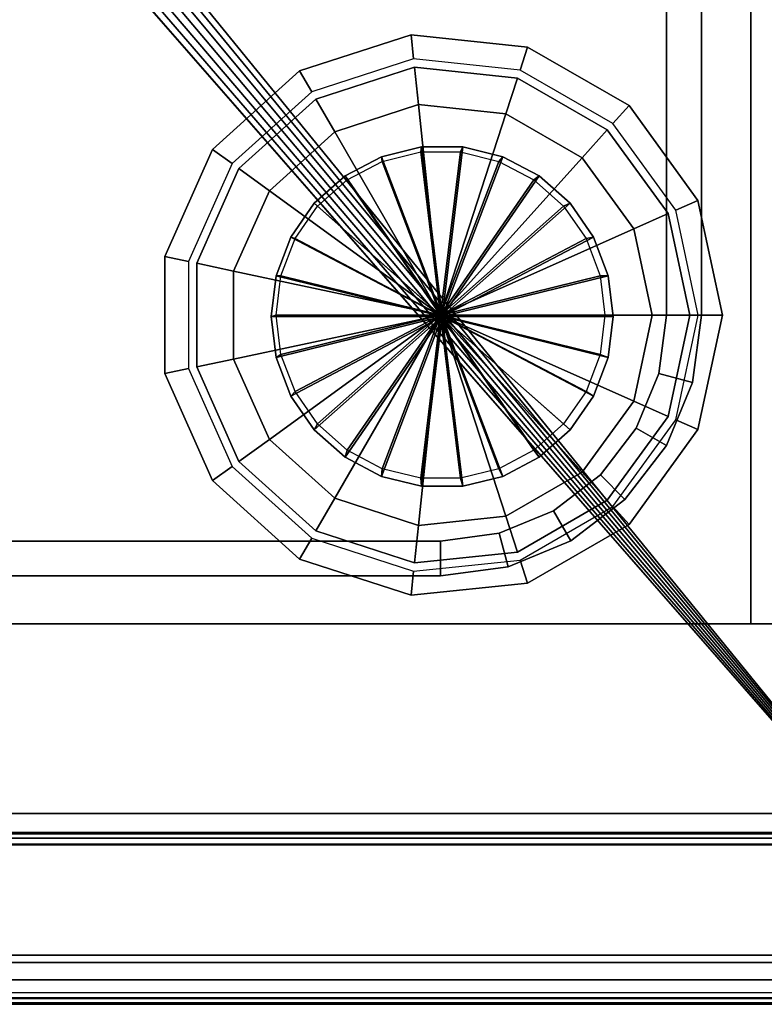
# Model space of a CAD drawing. Units: inches. Extents: x 0 to 44.6, y -28.1 to 0.
# Drawn here: x 40.1 to 42.6, y -28.1 to -24.7 of the extents above; entities that cross this region are included whole.
import ezdxf

# ---------------------------------------------------------------- set-up
doc = ezdxf.new("R2010")
doc.units = ezdxf.units.IN
doc.header["$MEASUREMENT"] = 0
for name, color, linetype in [('TABLE-BASE-METAL', 6, 'Continuous'), ('TABLE-GLIDE', 6, 'Continuous'), ('TABLE-LEGBASE-METAL', 6, 'Continuous'), ('TABLE-LEGLOWER-METAL', 6, 'Continuous'), ('TABLE-LEGMIDDLE-METAL', 6, 'Continuous'), ('TABLE-LEGUPPER-WOOD', 6, 'Continuous'), ('TABLE-POWERBOX', 6, 'Continuous'), ('TABLE-TOP-LEATHER', 6, 'Continuous')]:
    doc.layers.add(name, color=color, linetype=linetype)

msp = doc.modelspace()

# ---------------------------------------------------------------- linework, layer by layer
at = {"layer": 'TABLE-BASE-METAL'}
for points in [[(42.5596, -1.292, 26.1577), (43.3096, -1.292, 26.1577), (43.3096, -26.792, 26.1577), (42.5596, -26.792, 26.1577)], [(42.5596, -26.792, 28.5327), (43.3096, -26.792, 28.5327), (43.3096, -1.292, 28.5327), (42.5596, -1.292, 28.5327)], [(42.5596, -1.292, 28.5327), (42.5596, -1.292, 26.1577), (42.5596, -26.792, 26.1577), (42.5596, -26.792, 28.5327)], [(35.6653, -26.792, 27.9927), (34.251, -26.792, 27.9927), (42.5596, -18.4835, 27.9927), (42.5596, -19.8977, 27.9927)], [(42.5596, -18.4835, 28.5327), (42.5596, -18.4835, 27.9927), (34.251, -26.792, 27.9927), (34.251, -26.792, 28.5327)], [(34.251, -26.792, 28.5327), (35.6653, -26.792, 28.5327), (42.5596, -19.8977, 28.5327), (42.5596, -18.4835, 28.5327)], [(35.6653, -26.792, 28.5327), (35.6653, -26.792, 27.9927), (42.5596, -19.8977, 27.9927), (42.5596, -19.8977, 28.5327)], [(43.3096, -26.792, 26.1577), (43.3096, -27.542, 26.1577), (1.3096, -27.542, 26.1577), (1.3096, -26.792, 26.1577)], [(43.3096, -27.942, 28.5327), (43.3096, -26.792, 28.5327), (1.3096, -26.792, 28.5327), (1.3096, -27.942, 28.5327)], [(42.5596, -26.792, 28.5327), (42.5596, -26.792, 26.1577), (2.0596, -26.792, 26.1577), (2.0596, -26.792, 28.5327)], [(1.3096, -27.942, 25.7827), (1.3096, -27.542, 25.7827), (43.3096, -27.542, 25.7827), (43.3096, -27.942, 25.7827)], [(1.3096, -27.942, 25.7827), (1.3096, -27.542, 25.7827), (43.3096, -27.542, 25.7827), (43.3096, -27.942, 25.7827)], [(43.3096, -27.542, 26.1577), (43.3096, -27.542, 25.7827), (1.3096, -27.542, 25.7827), (1.3096, -27.542, 26.1577)], [(1.3096, -27.942, 28.5327), (1.3096, -27.942, 25.7827), (43.3096, -27.942, 25.7827), (43.3096, -27.942, 28.5327)]]:
    msp.add_3dface(points, dxfattribs=at)
at = {"layer": 'TABLE-GLIDE'}
for points in [[(41.438, -25.1886, 0), (41.4407, -25.1717, 0.4293), (41.3048, -25.2052, 0.4293), (41.3074, -25.2209, 0)], [(41.4407, -25.1717, 0.4293), (41.5107, -25.7482, 0.4293), (41.3048, -25.2052, 0.4293)], [(41.5726, -25.1886, 0), (41.5807, -25.1717, 0.4293), (41.4407, -25.1717, 0.4293), (41.438, -25.1886, 0)], [(41.5807, -25.1717, 0.4293), (41.5107, -25.7482, 0.4293), (41.4407, -25.1717, 0.4293)], [(41.7166, -25.2052, 0.4293), (41.5107, -25.7482, 0.4293), (41.5807, -25.1717, 0.4293)], [(41.7032, -25.2209, 0), (41.7166, -25.2052, 0.4293), (41.5807, -25.1717, 0.4293), (41.5726, -25.1886, 0)], [(41.3074, -25.2209, 0), (41.3048, -25.2052, 0.4293), (41.1808, -25.2703, 0.4293), (41.1882, -25.2834, 0)], [(41.3048, -25.2052, 0.4293), (41.5107, -25.7482, 0.4293), (41.1808, -25.2703, 0.4293)], [(41.438, -25.1886, 0), (41.5053, -25.7428, 0), (41.3074, -25.2209, 0)], [(41.5726, -25.1886, 0), (41.5053, -25.7428, 0), (41.438, -25.1886, 0)], [(41.7032, -25.2209, 0), (41.5053, -25.7428, 0), (41.5726, -25.1886, 0)], [(41.8405, -25.2703, 0.4293), (41.5107, -25.7482, 0.4293), (41.7166, -25.2052, 0.4293)], [(41.8224, -25.2834, 0), (41.8405, -25.2703, 0.4293), (41.7166, -25.2052, 0.4293), (41.7032, -25.2209, 0)], [(41.3074, -25.2209, 0), (41.5053, -25.7428, 0), (41.1882, -25.2834, 0)], [(41.8224, -25.2834, 0), (41.5053, -25.7428, 0), (41.7032, -25.2209, 0)], [(41.1882, -25.2834, 0), (41.1808, -25.2703, 0.4293), (41.076, -25.3631, 0.4293), (41.0875, -25.3726, 0)], [(41.1808, -25.2703, 0.4293), (41.5107, -25.7482, 0.4293), (41.076, -25.3631, 0.4293)], [(41.9453, -25.3631, 0.4293), (41.5107, -25.7482, 0.4293), (41.8405, -25.2703, 0.4293)], [(41.9231, -25.3726, 0), (41.9453, -25.3631, 0.4293), (41.8405, -25.2703, 0.4293), (41.8224, -25.2834, 0)], [(41.1882, -25.2834, 0), (41.5053, -25.7428, 0), (41.0875, -25.3726, 0)], [(41.9231, -25.3726, 0), (41.5053, -25.7428, 0), (41.8224, -25.2834, 0)], [(41.0875, -25.3726, 0), (41.076, -25.3631, 0.4293), (40.9965, -25.4783, 0.4293), (41.011, -25.4834, 0)], [(41.076, -25.3631, 0.4293), (41.5107, -25.7482, 0.4293), (40.9965, -25.4783, 0.4293)], [(41.0875, -25.3726, 0), (41.5053, -25.7428, 0), (41.011, -25.4834, 0)], [(41.9996, -25.4834, 0), (41.5053, -25.7428, 0), (41.9231, -25.3726, 0)], [(42.0248, -25.4783, 0.4293), (41.5107, -25.7482, 0.4293), (41.9453, -25.3631, 0.4293)], [(41.9996, -25.4834, 0), (42.0248, -25.4783, 0.4293), (41.9453, -25.3631, 0.4293), (41.9231, -25.3726, 0)], [(41.011, -25.4834, 0), (40.9965, -25.4783, 0.4293), (40.9469, -25.6092, 0.4293), (40.9633, -25.6092, 0)], [(40.9965, -25.4783, 0.4293), (41.5107, -25.7482, 0.4293), (40.9469, -25.6092, 0.4293)], [(41.011, -25.4834, 0), (41.5053, -25.7428, 0), (40.9633, -25.6092, 0)], [(42.0473, -25.6092, 0), (41.5053, -25.7428, 0), (41.9996, -25.4834, 0)], [(42.0745, -25.6092, 0.4293), (41.5107, -25.7482, 0.4293), (42.0248, -25.4783, 0.4293)], [(42.0473, -25.6092, 0), (42.0745, -25.6092, 0.4293), (42.0248, -25.4783, 0.4293), (41.9996, -25.4834, 0)], [(40.9633, -25.6092, 0), (40.9469, -25.6092, 0.4293), (40.93, -25.7482, 0.4293), (40.9471, -25.7428, 0)], [(40.9469, -25.6092, 0.4293), (41.5107, -25.7482, 0.4293), (40.93, -25.7482, 0.4293)], [(40.9633, -25.6092, 0), (41.5053, -25.7428, 0), (40.9471, -25.7428, 0)], [(42.0635, -25.7428, 0), (41.5053, -25.7428, 0), (42.0473, -25.6092, 0)], [(42.0913, -25.7482, 0.4293), (41.5107, -25.7482, 0.4293), (42.0745, -25.6092, 0.4293)], [(42.0635, -25.7428, 0), (42.0913, -25.7482, 0.4293), (42.0745, -25.6092, 0.4293), (42.0473, -25.6092, 0)], [(40.9471, -25.7428, 0), (40.93, -25.7482, 0.4293), (40.9469, -25.8871, 0.4293), (40.9633, -25.8764, 0)], [(40.93, -25.7482, 0.4293), (41.5107, -25.7482, 0.4293), (40.9469, -25.8871, 0.4293)], [(40.9469, -25.8871, 0.4293), (41.5107, -25.7482, 0.4293), (40.9965, -26.018, 0.4293)], [(40.9471, -25.7428, 0), (41.5053, -25.7428, 0), (40.9633, -25.8764, 0)], [(40.9633, -25.8764, 0), (41.5053, -25.7428, 0), (41.011, -26.0022, 0)], [(40.9965, -26.018, 0.4293), (41.5107, -25.7482, 0.4293), (41.076, -26.1332, 0.4293)], [(41.011, -26.0022, 0), (41.5053, -25.7428, 0), (41.0875, -26.1129, 0)], [(41.076, -26.1332, 0.4293), (41.5107, -25.7482, 0.4293), (41.1808, -26.226, 0.4293)], [(41.0875, -26.1129, 0), (41.5053, -25.7428, 0), (41.1882, -26.2022, 0)], [(41.1808, -26.226, 0.4293), (41.5107, -25.7482, 0.4293), (41.3048, -26.2911, 0.4293)], [(41.1882, -26.2022, 0), (41.5053, -25.7428, 0), (41.3074, -26.2647, 0)], [(41.3048, -26.2911, 0.4293), (41.5107, -25.7482, 0.4293), (41.4407, -26.3246, 0.4293)], [(41.3074, -26.2647, 0), (41.5053, -25.7428, 0), (41.438, -26.2969, 0)], [(41.438, -26.2969, 0), (41.5053, -25.7428, 0), (41.5726, -26.2969, 0)], [(41.4407, -26.3246, 0.4293), (41.5107, -25.7482, 0.4293), (41.5807, -26.3246, 0.4293)], [(41.5726, -26.2969, 0), (41.5053, -25.7428, 0), (41.7032, -26.2647, 0)], [(41.7032, -26.2647, 0), (41.5053, -25.7428, 0), (41.8224, -26.2022, 0)], [(41.8224, -26.2022, 0), (41.5053, -25.7428, 0), (41.9231, -26.1129, 0)], [(41.9231, -26.1129, 0), (41.5053, -25.7428, 0), (41.9996, -26.0022, 0)], [(41.9996, -26.0022, 0), (41.5053, -25.7428, 0), (42.0473, -25.8764, 0)], [(42.0473, -25.8764, 0), (41.5053, -25.7428, 0), (42.0635, -25.7428, 0)], [(41.5807, -26.3246, 0.4293), (41.5107, -25.7482, 0.4293), (41.7166, -26.2911, 0.4293)], [(41.7166, -26.2911, 0.4293), (41.5107, -25.7482, 0.4293), (41.8405, -26.226, 0.4293)], [(41.8405, -26.226, 0.4293), (41.5107, -25.7482, 0.4293), (41.9453, -26.1332, 0.4293)], [(41.9453, -26.1332, 0.4293), (41.5107, -25.7482, 0.4293), (42.0248, -26.018, 0.4293)], [(42.0248, -26.018, 0.4293), (41.5107, -25.7482, 0.4293), (42.0745, -25.8871, 0.4293)], [(42.0745, -25.8871, 0.4293), (41.5107, -25.7482, 0.4293), (42.0913, -25.7482, 0.4293)], [(42.0473, -25.8764, 0), (42.0745, -25.8871, 0.4293), (42.0913, -25.7482, 0.4293), (42.0635, -25.7428, 0)], [(40.9633, -25.8764, 0), (40.9469, -25.8871, 0.4293), (40.9965, -26.018, 0.4293), (41.011, -26.0022, 0)], [(41.9996, -26.0022, 0), (42.0248, -26.018, 0.4293), (42.0745, -25.8871, 0.4293), (42.0473, -25.8764, 0)], [(41.011, -26.0022, 0), (40.9965, -26.018, 0.4293), (41.076, -26.1332, 0.4293), (41.0875, -26.1129, 0)], [(41.9231, -26.1129, 0), (41.9453, -26.1332, 0.4293), (42.0248, -26.018, 0.4293), (41.9996, -26.0022, 0)], [(41.0875, -26.1129, 0), (41.076, -26.1332, 0.4293), (41.1808, -26.226, 0.4293), (41.1882, -26.2022, 0)], [(41.8224, -26.2022, 0), (41.8405, -26.226, 0.4293), (41.9453, -26.1332, 0.4293), (41.9231, -26.1129, 0)], [(41.1882, -26.2022, 0), (41.1808, -26.226, 0.4293), (41.3048, -26.2911, 0.4293), (41.3074, -26.2647, 0)], [(41.7032, -26.2647, 0), (41.7166, -26.2911, 0.4293), (41.8405, -26.226, 0.4293), (41.8224, -26.2022, 0)], [(41.3074, -26.2647, 0), (41.3048, -26.2911, 0.4293), (41.4407, -26.3246, 0.4293), (41.438, -26.2969, 0)], [(41.5726, -26.2969, 0), (41.5807, -26.3246, 0.4293), (41.7166, -26.2911, 0.4293), (41.7032, -26.2647, 0)], [(41.438, -26.2969, 0), (41.4407, -26.3246, 0.4293), (41.5807, -26.3246, 0.4293), (41.5726, -26.2969, 0)]]:
    msp.add_3dface(points, dxfattribs=at)
at = {"layer": 'TABLE-LEGBASE-METAL'}
for points, invisible_edges in [([(41.9777, -20.1522, 26.1577), (43.1406, -27.378, 26.1577), (41.502, -20.1709, 26.1577)], 3), ([(41.9777, -20.1522, 26.0199), (43.1406, -27.378, 26.0199), (41.502, -20.1709, 26.0199)], 3), ([(43.1406, -27.378, 26.1577), (43.0014, -20.1522, 26.1577), (41.9777, -20.1522, 26.1577), (43.1406, -27.378, 26.1577)], 5), ([(43.1406, -27.378, 26.0199), (41.9777, -20.1522, 26.0199), (43.0014, -20.1522, 26.0199), (43.1406, -27.378, 26.0199)], 5), ([(41.502, -20.1709, 26.1577), (43.1406, -27.378, 26.1577), (41.0293, -20.2269, 26.1577)], 3), ([(41.502, -20.1709, 26.0199), (43.1406, -27.378, 26.0199), (41.0293, -20.2269, 26.0199)], 3), ([(41.0293, -20.2269, 26.1577), (43.1406, -27.378, 26.1577), (40.5624, -20.3198, 26.1577)], 3), ([(41.0293, -20.2269, 26.0199), (43.1406, -27.378, 26.0199), (40.5624, -20.3198, 26.0199)], 3), ([(40.5624, -20.3198, 26.1577), (43.1406, -27.378, 26.1577), (40.1042, -20.449, 26.1577)], 3), ([(40.5624, -20.3198, 26.0199), (43.1406, -27.378, 26.0199), (40.1042, -20.449, 26.0199)], 3), ([(40.1042, -20.449, 26.1577), (43.1406, -27.378, 26.1577), (39.6575, -20.6138, 26.1577)], 3), ([(40.1042, -20.449, 26.0199), (43.1406, -27.378, 26.0199), (39.6575, -20.6138, 26.0199)], 3), ([(39.6575, -20.6138, 26.1577), (43.1406, -27.378, 26.1577), (39.2252, -20.8131, 26.1577)], 3), ([(39.6575, -20.6138, 26.0199), (43.1406, -27.378, 26.0199), (39.2252, -20.8131, 26.0199)], 3), ([(39.2252, -20.8131, 26.1577), (43.1406, -27.378, 26.1577), (38.8098, -21.0457, 26.1577)], 3), ([(39.2252, -20.8131, 26.0199), (43.1406, -27.378, 26.0199), (38.8098, -21.0457, 26.0199)], 3), ([(38.8098, -21.0457, 26.1577), (43.1406, -27.378, 26.1577), (38.414, -21.3102, 26.1577)], 3), ([(38.8098, -21.0457, 26.0199), (43.1406, -27.378, 26.0199), (38.414, -21.3102, 26.0199)], 3), ([(38.414, -21.3102, 26.1577), (43.1406, -27.378, 26.1577), (38.0401, -21.6049, 26.1577)], 3), ([(38.414, -21.3102, 26.0199), (43.1406, -27.378, 26.0199), (38.0401, -21.6049, 26.0199)], 3), ([(38.0401, -21.6049, 26.1577), (43.1406, -27.378, 26.1577), (37.6906, -21.928, 26.1577)], 3), ([(38.0401, -21.6049, 26.0199), (43.1406, -27.378, 26.0199), (37.6906, -21.928, 26.0199)], 3), ([(37.6906, -21.928, 26.1577), (43.1406, -27.378, 26.1577), (37.3674, -22.2776, 26.1577)], 3), ([(37.6906, -21.928, 26.0199), (43.1406, -27.378, 26.0199), (37.3674, -22.2776, 26.0199)], 3), ([(37.3674, -22.2776, 26.1577), (43.1406, -27.378, 26.1577), (37.0727, -22.6515, 26.1577)], 3), ([(37.3674, -22.2776, 26.0199), (43.1406, -27.378, 26.0199), (37.0727, -22.6515, 26.0199)], 3), ([(37.0727, -22.6515, 26.1577), (43.1406, -27.378, 26.1577), (36.8082, -23.0473, 26.1577)], 3), ([(37.0727, -22.6515, 26.0199), (43.1406, -27.378, 26.0199), (36.8082, -23.0473, 26.0199)], 3), ([(36.8082, -23.0473, 26.1577), (43.1406, -27.378, 26.1577), (36.5756, -23.4627, 26.1577)], 3), ([(36.8082, -23.0473, 26.0199), (43.1406, -27.378, 26.0199), (36.5756, -23.4627, 26.0199)], 3), ([(36.5756, -23.4627, 26.1577), (43.1406, -27.378, 26.1577), (36.3763, -23.895, 26.1577)], 3), ([(36.5756, -23.4627, 26.0199), (43.1406, -27.378, 26.0199), (36.3763, -23.895, 26.0199)], 3), ([(36.3763, -23.895, 26.1577), (43.1406, -27.378, 26.1577), (36.2115, -24.3417, 26.1577)], 3), ([(36.3763, -23.895, 26.0199), (43.1406, -27.378, 26.0199), (36.2115, -24.3417, 26.0199)], 3), ([(36.2115, -24.3417, 26.1577), (43.1406, -27.378, 26.1577), (36.0823, -24.7999, 26.1577)], 3), ([(36.2115, -24.3417, 26.0199), (43.1406, -27.378, 26.0199), (36.0823, -24.7999, 26.0199)], 3), ([(36.0823, -24.7999, 26.1577), (43.1406, -27.378, 26.1577), (35.9894, -25.2668, 26.1577)], 3), ([(36.0823, -24.7999, 26.0199), (43.1406, -27.378, 26.0199), (35.9894, -25.2668, 26.0199)], 3), ([(35.9894, -25.2668, 26.1577), (43.1406, -27.378, 26.1577), (35.9334, -25.7395, 26.1577)], 3), ([(35.9894, -25.2668, 26.0199), (43.1406, -27.378, 26.0199), (35.9334, -25.7395, 26.0199)], 3), ([(35.9334, -25.7395, 26.1577), (43.1406, -27.378, 26.1577), (35.9148, -26.2152, 26.1577)], 3), ([(35.9334, -25.7395, 26.0199), (43.1406, -27.378, 26.0199), (35.9148, -26.2152, 26.0199)], 3), ([(43.1406, -27.378, 26.1577), (35.9148, -26.2152, 26.1577), (35.9148, -27.2389, 26.1577), (43.1406, -27.378, 26.1577)], 5), ([(43.1406, -27.378, 26.0199), (35.9148, -27.2389, 26.0199), (35.9148, -26.2152, 26.0199), (43.1406, -27.378, 26.0199)], 5), ([(43.1406, -27.378, 26.1577), (35.9148, -27.2389, 26.1577), (35.9724, -27.378, 26.1577), (43.1406, -27.378, 26.1577)], 5), ([(43.1406, -27.378, 26.0199), (35.9724, -27.378, 26.0199), (35.9148, -27.2389, 26.0199), (43.1406, -27.378, 26.0199)], 5), ([(43.1406, -27.378, 26.1577), (35.9724, -27.378, 26.1577), (36.1116, -27.4357, 26.1577), (43.0014, -27.4357, 26.1577)], 5), ([(43.0014, -27.4357, 26.0199), (36.1116, -27.4357, 26.0199), (35.9724, -27.378, 26.0199), (43.1406, -27.378, 26.0199)], 5)]:
    msp.add_3dface(points, dxfattribs=dict(at, invisible_edges=invisible_edges))
msp.add_3dface([(36.1116, -27.4357, 26.1577), (36.1116, -27.4357, 26.0199), (43.0014, -27.4357, 26.0199), (43.0014, -27.4357, 26.1577)], dxfattribs=at)
at = {"layer": 'TABLE-LEGLOWER-METAL'}
for points in [[(41.4302, -25.0282, 0.3506), (41.4302, -25.0282, 25.2325), (41.1461, -25.1205, 25.2325), (41.1461, -25.1205, 0.3506)], [(41.4302, -25.0282, 0.3506), (41.5053, -25.7428, 0.3506), (41.1461, -25.1205, 0.3506)], [(41.7273, -25.0594, 0.3506), (41.7273, -25.0594, 25.2325), (41.4302, -25.0282, 25.2325), (41.4302, -25.0282, 0.3506)], [(41.7273, -25.0594, 0.3506), (41.5053, -25.7428, 0.3506), (41.4302, -25.0282, 0.3506)], [(41.9861, -25.2088, 0.3506), (41.5053, -25.7428, 0.3506), (41.7273, -25.0594, 0.3506)], [(41.9861, -25.2088, 0.3506), (41.9861, -25.2088, 25.2325), (41.7273, -25.0594, 25.2325), (41.7273, -25.0594, 0.3506)], [(41.1461, -25.1205, 0.3506), (41.1461, -25.1205, 25.2325), (40.924, -25.3205, 25.2325), (40.924, -25.3205, 0.3506)], [(41.1461, -25.1205, 0.3506), (41.5053, -25.7428, 0.3506), (40.924, -25.3205, 0.3506)], [(42.1617, -25.4505, 0.3506), (41.5053, -25.7428, 0.3506), (41.9861, -25.2088, 0.3506)], [(42.1617, -25.4505, 0.3506), (42.1617, -25.4505, 25.2325), (41.9861, -25.2088, 25.2325), (41.9861, -25.2088, 0.3506)], [(40.924, -25.3205, 0.3506), (40.924, -25.3205, 25.2325), (40.8025, -25.5934, 25.2325), (40.8025, -25.5934, 0.3506)], [(40.924, -25.3205, 0.3506), (41.5053, -25.7428, 0.3506), (40.8025, -25.5934, 0.3506)], [(42.2238, -25.7428, 0.3506), (41.5053, -25.7428, 0.3506), (42.1617, -25.4505, 0.3506)], [(42.2238, -25.7428, 0.3506), (42.2238, -25.7428, 25.2325), (42.1617, -25.4505, 25.2325), (42.1617, -25.4505, 0.3506)], [(40.8025, -25.5934, 0.3506), (40.8025, -25.5934, 25.2325), (40.8025, -25.8922, 25.2325), (40.8025, -25.8922, 0.3506)], [(40.8025, -25.5934, 0.3506), (41.5053, -25.7428, 0.3506), (40.8025, -25.8922, 0.3506)], [(40.8025, -25.8922, 0.3506), (41.5053, -25.7428, 0.3506), (40.924, -26.1651, 0.3506)], [(40.924, -26.1651, 0.3506), (41.5053, -25.7428, 0.3506), (41.1461, -26.365, 0.3506)], [(41.1461, -26.365, 0.3506), (41.5053, -25.7428, 0.3506), (41.4302, -26.4574, 0.3506)], [(41.4302, -26.4574, 0.3506), (41.5053, -25.7428, 0.3506), (41.7273, -26.4261, 0.3506)], [(41.7273, -26.4261, 0.3506), (41.5053, -25.7428, 0.3506), (41.9861, -26.2767, 0.3506)], [(41.9861, -26.2767, 0.3506), (41.5053, -25.7428, 0.3506), (42.1617, -26.035, 0.3506)], [(42.1617, -26.035, 0.3506), (41.5053, -25.7428, 0.3506), (42.2238, -25.7428, 0.3506)], [(42.1617, -26.035, 0.3506), (42.1617, -26.035, 25.2325), (42.2238, -25.7428, 25.2325), (42.2238, -25.7428, 0.3506)], [(40.8025, -25.8922, 0.3506), (40.8025, -25.8922, 25.2325), (40.924, -26.1651, 25.2325), (40.924, -26.1651, 0.3506)], [(41.9861, -26.2767, 0.3506), (41.9861, -26.2767, 25.2325), (42.1617, -26.035, 25.2325), (42.1617, -26.035, 0.3506)], [(40.924, -26.1651, 0.3506), (40.924, -26.1651, 25.2325), (41.1461, -26.365, 25.2325), (41.1461, -26.365, 0.3506)], [(41.7273, -26.4261, 0.3506), (41.7273, -26.4261, 25.2325), (41.9861, -26.2767, 25.2325), (41.9861, -26.2767, 0.3506)], [(41.1461, -26.365, 0.3506), (41.1461, -26.365, 25.2325), (41.4302, -26.4574, 25.2325), (41.4302, -26.4574, 0.3506)], [(41.4302, -26.4574, 0.3506), (41.4302, -26.4574, 25.2325), (41.7273, -26.4261, 25.2325), (41.7273, -26.4261, 0.3506)]]:
    msp.add_3dface(points, dxfattribs=at)
at = {"layer": 'TABLE-LEGMIDDLE-METAL'}
for points in [[(41.4168, -24.901, 26.1577), (41.4168, -24.901, 0.5868), (41.0821, -25.0097, 0.5868), (41.0821, -25.0097, 26.1577)], [(41.4168, -24.901, 0.5868), (41.4302, -25.0282, 0.5868), (41.1461, -25.1205, 0.5868), (41.0821, -25.0097, 0.5868)], [(41.7669, -24.9378, 26.1577), (41.7669, -24.9378, 0.5868), (41.4168, -24.901, 0.5868), (41.4168, -24.901, 26.1577)], [(41.7669, -24.9378, 0.5868), (41.7273, -25.0594, 0.5868), (41.4302, -25.0282, 0.5868), (41.4168, -24.901, 0.5868)], [(42.0717, -25.1137, 0.5868), (41.9861, -25.2088, 0.5868), (41.7273, -25.0594, 0.5868), (41.7669, -24.9378, 0.5868)], [(42.0717, -25.1137, 26.1577), (42.0717, -25.1137, 0.5868), (41.7669, -24.9378, 0.5868), (41.7669, -24.9378, 26.1577)], [(41.0821, -25.0097, 26.1577), (41.0821, -25.0097, 0.5868), (40.8205, -25.2453, 0.5868), (40.8205, -25.2453, 26.1577)], [(41.0821, -25.0097, 0.5868), (41.1461, -25.1205, 0.5868), (40.924, -25.3205, 0.5868), (40.8205, -25.2453, 0.5868)], [(42.2786, -25.3985, 0.5868), (42.1617, -25.4505, 0.5868), (41.9861, -25.2088, 0.5868), (42.0717, -25.1137, 0.5868)], [(42.2786, -25.3985, 26.1577), (42.2786, -25.3985, 0.5868), (42.0717, -25.1137, 0.5868), (42.0717, -25.1137, 26.1577)], [(40.8205, -25.2453, 26.1577), (40.8205, -25.2453, 0.5868), (40.6773, -25.5668, 0.5868), (40.6773, -25.5668, 26.1577)], [(40.8205, -25.2453, 0.5868), (40.924, -25.3205, 0.5868), (40.8025, -25.5934, 0.5868), (40.6773, -25.5668, 0.5868)], [(42.3518, -25.7428, 0.5868), (42.2238, -25.7428, 0.5868), (42.1617, -25.4505, 0.5868), (42.2786, -25.3985, 0.5868)], [(42.3518, -25.7428, 26.1577), (42.3518, -25.7428, 0.5868), (42.2786, -25.3985, 0.5868), (42.2786, -25.3985, 26.1577)], [(40.6773, -25.5668, 26.1577), (40.6773, -25.5668, 0.5868), (40.6773, -25.9188, 0.5868), (40.6773, -25.9188, 26.1577)], [(40.6773, -25.5668, 0.5868), (40.8025, -25.5934, 0.5868), (40.8025, -25.8922, 0.5868), (40.6773, -25.9188, 0.5868)], [(42.2786, -26.0871, 0.5868), (42.1617, -26.035, 0.5868), (42.2238, -25.7428, 0.5868), (42.3518, -25.7428, 0.5868)], [(42.2786, -26.0871, 26.1577), (42.2786, -26.0871, 0.5868), (42.3518, -25.7428, 0.5868), (42.3518, -25.7428, 26.1577)], [(40.6773, -25.9188, 0.5868), (40.8025, -25.8922, 0.5868), (40.924, -26.1651, 0.5868), (40.8205, -26.2403, 0.5868)], [(40.6773, -25.9188, 26.1577), (40.6773, -25.9188, 0.5868), (40.8205, -26.2403, 0.5868), (40.8205, -26.2403, 26.1577)], [(42.0717, -26.3718, 0.5868), (41.9861, -26.2767, 0.5868), (42.1617, -26.035, 0.5868), (42.2786, -26.0871, 0.5868)], [(42.0717, -26.3718, 26.1577), (42.0717, -26.3718, 0.5868), (42.2786, -26.0871, 0.5868), (42.2786, -26.0871, 26.1577)], [(40.8205, -26.2403, 0.5868), (40.924, -26.1651, 0.5868), (41.1461, -26.365, 0.5868), (41.0821, -26.4758, 0.5868)], [(40.8205, -26.2403, 26.1577), (40.8205, -26.2403, 0.5868), (41.0821, -26.4758, 0.5868), (41.0821, -26.4758, 26.1577)], [(41.7669, -26.5478, 0.5868), (41.7273, -26.4261, 0.5868), (41.9861, -26.2767, 0.5868), (42.0717, -26.3718, 0.5868)], [(41.0821, -26.4758, 0.5868), (41.1461, -26.365, 0.5868), (41.4302, -26.4574, 0.5868), (41.4168, -26.5846, 0.5868)], [(41.7669, -26.5478, 26.1577), (41.7669, -26.5478, 0.5868), (42.0717, -26.3718, 0.5868), (42.0717, -26.3718, 26.1577)], [(41.4168, -26.5846, 0.5868), (41.4302, -26.4574, 0.5868), (41.7273, -26.4261, 0.5868), (41.7669, -26.5478, 0.5868)], [(41.0821, -26.4758, 26.1577), (41.0821, -26.4758, 0.5868), (41.4168, -26.5846, 0.5868), (41.4168, -26.5846, 26.1577)], [(41.4168, -26.5846, 26.1577), (41.4168, -26.5846, 0.5868), (41.7669, -26.5478, 0.5868), (41.7669, -26.5478, 26.1577)]]:
    msp.add_3dface(points, dxfattribs=at)
at = {"layer": 'TABLE-LEGUPPER-WOOD'}
for points in [[(41.4053, -24.7908, 0.7679), (41.4053, -24.7908, 26.0179), (41.0267, -24.9138, 26.0179), (41.0267, -24.9138, 0.7679)], [(41.4053, -24.7908, 0.7679), (41.4138, -24.8726, 0.7679), (41.0678, -24.985, 0.7679), (41.0267, -24.9138, 0.7679)], [(41.8011, -24.8325, 0.7679), (41.8011, -24.8325, 26.0179), (41.4053, -24.7908, 26.0179), (41.4053, -24.7908, 0.7679)], [(41.8011, -24.8325, 0.7679), (41.7757, -24.9106, 0.7679), (41.4138, -24.8726, 0.7679), (41.4053, -24.7908, 0.7679)], [(42.1458, -25.0315, 0.7679), (42.0908, -25.0925, 0.7679), (41.7757, -24.9106, 0.7679), (41.8011, -24.8325, 0.7679)], [(42.1458, -25.0315, 0.7679), (42.1458, -25.0315, 26.0179), (41.8011, -24.8325, 26.0179), (41.8011, -24.8325, 0.7679)], [(41.0267, -24.9138, 0.7679), (41.0267, -24.9138, 26.0179), (40.7309, -25.1802, 26.0179), (40.7309, -25.1802, 0.7679)], [(41.0267, -24.9138, 0.7679), (41.0678, -24.985, 0.7679), (40.7974, -25.2285, 0.7679), (40.7309, -25.1802, 0.7679)], [(42.3797, -25.3535, 0.7679), (42.3047, -25.3869, 0.7679), (42.0908, -25.0925, 0.7679), (42.1458, -25.0315, 0.7679)], [(42.3797, -25.3535, 0.7679), (42.3797, -25.3535, 26.0179), (42.1458, -25.0315, 26.0179), (42.1458, -25.0315, 0.7679)], [(40.7309, -25.1802, 0.7679), (40.7309, -25.1802, 26.0179), (40.569, -25.5438, 26.0179), (40.569, -25.5438, 0.7679)], [(40.7309, -25.1802, 0.7679), (40.7974, -25.2285, 0.7679), (40.6494, -25.5609, 0.7679), (40.569, -25.5438, 0.7679)], [(42.4625, -25.7428, 0.7679), (42.3803, -25.7428, 0.7679), (42.3047, -25.3869, 0.7679), (42.3797, -25.3535, 0.7679)], [(42.4625, -25.7428, 0.7679), (42.4625, -25.7428, 26.0179), (42.3797, -25.3535, 26.0179), (42.3797, -25.3535, 0.7679)], [(40.569, -25.5438, 0.7679), (40.569, -25.5438, 26.0179), (40.569, -25.9418, 26.0179), (40.569, -25.9418, 0.7679)], [(40.569, -25.5438, 0.7679), (40.6494, -25.5609, 0.7679), (40.6494, -25.9247, 0.7679), (40.569, -25.9418, 0.7679)], [(42.3797, -26.1321, 0.7679), (42.3047, -26.0987, 0.7679), (42.3803, -25.7428, 0.7679), (42.4625, -25.7428, 0.7679)], [(42.3797, -26.1321, 0.7679), (42.3797, -26.1321, 26.0179), (42.4625, -25.7428, 26.0179), (42.4625, -25.7428, 0.7679)], [(40.569, -25.9418, 0.7679), (40.6494, -25.9247, 0.7679), (40.7974, -26.2571, 0.7679), (40.7309, -26.3054, 0.7679)], [(40.569, -25.9418, 0.7679), (40.569, -25.9418, 26.0179), (40.7309, -26.3054, 26.0179), (40.7309, -26.3054, 0.7679)], [(42.1458, -26.4541, 0.7679), (42.0908, -26.393, 0.7679), (42.3047, -26.0987, 0.7679), (42.3797, -26.1321, 0.7679)], [(42.1458, -26.4541, 0.7679), (42.1458, -26.4541, 26.0179), (42.3797, -26.1321, 26.0179), (42.3797, -26.1321, 0.7679)], [(40.7309, -26.3054, 0.7679), (40.7974, -26.2571, 0.7679), (41.0678, -26.5006, 0.7679), (41.0267, -26.5717, 0.7679)], [(40.7309, -26.3054, 0.7679), (40.7309, -26.3054, 26.0179), (41.0267, -26.5717, 26.0179), (41.0267, -26.5717, 0.7679)], [(41.8011, -26.6531, 0.7679), (41.7757, -26.575, 0.7679), (42.0908, -26.393, 0.7679), (42.1458, -26.4541, 0.7679)], [(41.8011, -26.6531, 0.7679), (41.8011, -26.6531, 26.0179), (42.1458, -26.4541, 26.0179), (42.1458, -26.4541, 0.7679)], [(41.0267, -26.5717, 0.7679), (41.0678, -26.5006, 0.7679), (41.4138, -26.613, 0.7679), (41.4053, -26.6947, 0.7679)], [(41.0267, -26.5717, 0.7679), (41.0267, -26.5717, 26.0179), (41.4053, -26.6947, 26.0179), (41.4053, -26.6947, 0.7679)], [(41.4053, -26.6947, 0.7679), (41.4138, -26.613, 0.7679), (41.7757, -26.575, 0.7679), (41.8011, -26.6531, 0.7679)], [(41.4053, -26.6947, 0.7679), (41.4053, -26.6947, 26.0179), (41.8011, -26.6531, 26.0179), (41.8011, -26.6531, 0.7679)]]:
    msp.add_3dface(points, dxfattribs=at)
at = {"layer": 'TABLE-POWERBOX'}
for points, invisible_edges in [([(37.3124, -23.3117, 27.9884), (37.3124, -26.5105, 27.9884), (41.5053, -26.5105, 27.9884), (42.0762, -23.3117, 27.9884)], 5), ([(42.0762, -23.3117, 26.1577), (41.5053, -26.5105, 26.1577), (37.3124, -26.5105, 26.1577), (37.3124, -23.3117, 26.1577)], 5), ([(41.5053, -26.5105, 27.9884), (41.704, -26.4843, 27.9884), (42.0762, -23.3117, 27.9884), (41.5053, -26.5105, 27.9884)], 6), ([(41.5053, -26.5105, 26.1577), (42.0762, -23.3117, 26.1577), (41.704, -26.4843, 26.1577), (41.5053, -26.5105, 26.1577)], 3), ([(41.704, -26.4843, 27.9884), (41.8892, -26.4076, 27.9884), (42.0762, -23.3117, 27.9884), (41.704, -26.4843, 27.9884)], 6), ([(41.704, -26.4843, 26.1577), (42.0762, -23.3117, 26.1577), (41.8892, -26.4076, 26.1577), (41.704, -26.4843, 26.1577)], 3), ([(42.0762, -23.3117, 27.9884), (41.8892, -26.4076, 27.9884), (42.0482, -26.2856, 27.9884), (42.1515, -23.3267, 27.9884)], 5), ([(42.1515, -23.3267, 26.1577), (42.0482, -26.2856, 26.1577), (41.8892, -26.4076, 26.1577), (42.0762, -23.3117, 26.1577)], 5), ([(42.1515, -23.3267, 27.9884), (42.0482, -26.2856, 27.9884), (42.1702, -26.1266, 27.9884), (42.2154, -23.3693, 27.9884)], 5), ([(42.2154, -23.3693, 26.1577), (42.1702, -26.1266, 26.1577), (42.0482, -26.2856, 26.1577), (42.1515, -23.3267, 26.1577)], 5), ([(42.2154, -23.3693, 27.9884), (42.1702, -26.1266, 27.9884), (42.2469, -25.9415, 27.9884), (42.258, -23.4332, 27.9884)], 5), ([(42.258, -23.4332, 26.1577), (42.2469, -25.9415, 26.1577), (42.1702, -26.1266, 26.1577), (42.2154, -23.3693, 26.1577)], 5), ([(42.258, -23.4332, 27.9884), (42.2469, -25.9415, 27.9884), (42.273, -25.7428, 27.9884), (42.273, -23.5085, 27.9884)], 1), ([(42.273, -23.5085, 26.1577), (42.273, -25.7428, 26.1577), (42.2469, -25.9415, 26.1577), (42.258, -23.4332, 26.1577)], 4)]:
    msp.add_3dface(points, dxfattribs=dict(at, invisible_edges=invisible_edges))
for points in [[(42.273, -25.7428, 27.9884), (42.3911, -25.7428, 27.9884), (42.3911, -23.5085, 27.9884), (42.273, -23.5085, 27.9884)], [(42.3911, -25.7428, 26.1577), (42.273, -25.7428, 26.1577), (42.273, -23.5085, 26.1577), (42.3911, -23.5085, 26.1577)], [(42.3911, -25.7428, 27.9884), (42.3911, -25.7428, 26.1577), (42.3911, -23.5085, 26.1577), (42.3911, -23.5085, 27.9884)], [(42.3911, -25.7428, 27.9884), (42.273, -25.7428, 27.9884), (42.2469, -25.9415, 27.9884), (42.3609, -25.9721, 27.9884)], [(42.3911, -25.7428, 26.1577), (42.273, -25.7428, 26.1577), (42.2469, -25.9415, 26.1577), (42.3609, -25.9721, 26.1577)], [(42.3911, -25.7428, 26.1577), (42.3911, -25.7428, 27.9884), (42.3609, -25.9721, 27.9884), (42.3609, -25.9721, 26.1577)], [(42.3609, -25.9721, 27.9884), (42.2469, -25.9415, 27.9884), (42.1702, -26.1266, 27.9884), (42.2725, -26.1857, 27.9884)], [(42.3609, -25.9721, 26.1577), (42.2469, -25.9415, 26.1577), (42.1702, -26.1266, 26.1577), (42.2725, -26.1857, 26.1577)], [(42.3609, -25.9721, 26.1577), (42.3609, -25.9721, 27.9884), (42.2725, -26.1857, 27.9884), (42.2725, -26.1857, 26.1577)], [(42.2725, -26.1857, 27.9884), (42.1702, -26.1266, 27.9884), (42.0482, -26.2856, 27.9884), (42.1317, -26.3692, 27.9884)], [(42.2725, -26.1857, 26.1577), (42.1702, -26.1266, 26.1577), (42.0482, -26.2856, 26.1577), (42.1317, -26.3692, 26.1577)], [(42.2725, -26.1857, 26.1577), (42.2725, -26.1857, 27.9884), (42.1317, -26.3692, 27.9884), (42.1317, -26.3692, 26.1577)], [(42.1317, -26.3692, 27.9884), (42.0482, -26.2856, 27.9884), (41.8892, -26.4076, 27.9884), (41.9482, -26.5099, 27.9884)], [(42.1317, -26.3692, 26.1577), (42.0482, -26.2856, 26.1577), (41.8892, -26.4076, 26.1577), (41.9482, -26.5099, 26.1577)], [(42.1317, -26.3692, 26.1577), (42.1317, -26.3692, 27.9884), (41.9482, -26.5099, 27.9884), (41.9482, -26.5099, 26.1577)], [(41.9482, -26.5099, 27.9884), (41.8892, -26.4076, 27.9884), (41.704, -26.4843, 27.9884), (41.7346, -26.5984, 27.9884)], [(41.9482, -26.5099, 26.1577), (41.8892, -26.4076, 26.1577), (41.704, -26.4843, 26.1577), (41.7346, -26.5984, 26.1577)], [(41.7346, -26.5984, 27.9884), (41.704, -26.4843, 27.9884), (41.5053, -26.5105, 27.9884), (41.5053, -26.6286, 27.9884)], [(41.7346, -26.5984, 26.1577), (41.704, -26.4843, 26.1577), (41.5053, -26.5105, 26.1577), (41.5053, -26.6286, 26.1577)], [(37.3124, -26.5105, 27.9884), (37.3124, -26.6286, 27.9884), (41.5053, -26.6286, 27.9884), (41.5053, -26.5105, 27.9884)], [(41.5053, -26.5105, 26.1577), (41.5053, -26.6286, 26.1577), (37.3124, -26.6286, 26.1577), (37.3124, -26.5105, 26.1577)], [(41.9482, -26.5099, 26.1577), (41.9482, -26.5099, 27.9884), (41.7346, -26.5984, 27.9884), (41.7346, -26.5984, 26.1577)], [(41.7346, -26.5984, 26.1577), (41.7346, -26.5984, 27.9884), (41.5053, -26.6286, 27.9884), (41.5053, -26.6286, 26.1577)], [(37.3124, -26.6286, 27.9884), (37.3124, -26.6286, 26.1577), (41.5053, -26.6286, 26.1577), (41.5053, -26.6286, 27.9884)]]:
    msp.add_3dface(points, dxfattribs=at)
at = {"layer": 'TABLE-TOP-LEATHER'}
for points in [[(23.2446, -3.042, 29.0747), (23.2241, -3.2364, 29.0747), (43.3292, -27.917, 29.0747), (43.3292, -0.167, 29.0747)], [(43.3292, -0.167, 28.5747), (43.3292, -27.917, 28.5747), (23.2241, -3.2364, 28.5747), (23.2446, -3.042, 28.5747)], [(23.2241, -3.2364, 29.0747), (23.1637, -3.4223, 29.0747), (43.3292, -27.917, 29.0747), (23.2241, -3.2364, 29.0747)], [(23.2241, -3.2364, 28.5747), (43.3292, -27.917, 28.5747), (23.1637, -3.4223, 28.5747), (23.2241, -3.2364, 28.5747)], [(23.066, -3.5916, 29.0747), (43.3292, -27.917, 29.0747), (23.1637, -3.4223, 29.0747), (23.066, -3.5916, 29.0747)], [(23.066, -3.5916, 28.5747), (23.1637, -3.4223, 28.5747), (43.3292, -27.917, 28.5747), (23.066, -3.5916, 28.5747)], [(22.9352, -3.7368, 29.0747), (43.3292, -27.917, 29.0747), (23.066, -3.5916, 29.0747), (22.9352, -3.7368, 29.0747)], [(22.9352, -3.7368, 28.5747), (23.066, -3.5916, 28.5747), (43.3292, -27.917, 28.5747), (22.9352, -3.7368, 28.5747)], [(22.7771, -3.8517, 29.0747), (43.3292, -27.917, 29.0747), (22.9352, -3.7368, 29.0747), (22.7771, -3.8517, 29.0747)], [(22.7771, -3.8517, 28.5747), (22.9352, -3.7368, 28.5747), (43.3292, -27.917, 28.5747), (22.7771, -3.8517, 28.5747)], [(22.5985, -3.9312, 29.0747), (43.3292, -27.917, 29.0747), (22.7771, -3.8517, 29.0747), (22.5985, -3.9312, 29.0747)], [(22.5985, -3.9312, 28.5747), (22.7771, -3.8517, 28.5747), (43.3292, -27.917, 28.5747), (22.5985, -3.9312, 28.5747)], [(22.4073, -3.9719, 29.0747), (43.3292, -27.917, 29.0747), (22.5985, -3.9312, 29.0747), (22.4073, -3.9719, 29.0747)], [(22.4073, -3.9719, 28.5747), (22.5985, -3.9312, 28.5747), (43.3292, -27.917, 28.5747), (22.4073, -3.9719, 28.5747)], [(22.2118, -3.9719, 29.0747), (1.2899, -27.917, 29.0747), (43.3292, -27.917, 29.0747), (22.4073, -3.9719, 29.0747)], [(22.4073, -3.9719, 28.5747), (43.3292, -27.917, 28.5747), (1.2899, -27.917, 28.5747), (22.2118, -3.9719, 28.5747)], [(43.3292, -27.5, 25.7801), (1.2899, -27.5, 25.7801), (1.2899, -27.5053, 25.7604), (43.3292, -27.5053, 25.7604)], [(43.3292, -27.5, 26.1577), (43.3292, -27.5, 25.7801), (1.2899, -27.5, 25.7801), (1.2899, -27.5, 26.1577)], [(43.3292, -27.5053, 25.7604), (1.2899, -27.5053, 25.7604), (1.2899, -27.5197, 25.746), (43.3292, -27.5197, 25.746)], [(43.3292, -27.5197, 25.746), (1.2899, -27.5197, 25.746), (1.2899, -27.5394, 25.7407), (43.3292, -27.5394, 25.7407)], [(43.3292, -27.5394, 25.7407), (43.3292, -28.0446, 25.7407), (1.2899, -28.0446, 25.7407), (1.2899, -27.5394, 25.7407)], [(1.2899, -28.0005, 29.0523), (43.3292, -28.0005, 29.0523), (43.3292, -27.917, 29.0747), (1.2899, -27.917, 29.0747)], [(1.2899, -28.0616, 28.9912), (43.3292, -28.0616, 28.9912), (43.3292, -28.0005, 29.0523), (1.2899, -28.0005, 29.0523)], [(1.2899, -28.0643, 25.746), (43.3292, -28.0643, 25.746), (43.3292, -28.0446, 25.7407), (1.2899, -28.0446, 25.7407)], [(1.2899, -28.084, 28.9077), (43.3292, -28.084, 28.9077), (43.3292, -28.0616, 28.9912), (1.2899, -28.0616, 28.9912)], [(1.2899, -28.0787, 25.7604), (43.3292, -28.0787, 25.7604), (43.3292, -28.0643, 25.746), (1.2899, -28.0643, 25.746)], [(1.2899, -28.084, 25.7801), (43.3292, -28.084, 25.7801), (43.3292, -28.0787, 25.7604), (1.2899, -28.0787, 25.7604)], [(1.2899, -28.084, 28.9077), (1.2899, -28.084, 25.7801), (43.3292, -28.084, 25.7801), (43.3292, -28.084, 28.9077)]]:
    msp.add_3dface(points, dxfattribs=at)

doc.saveas('drawing.dxf')
